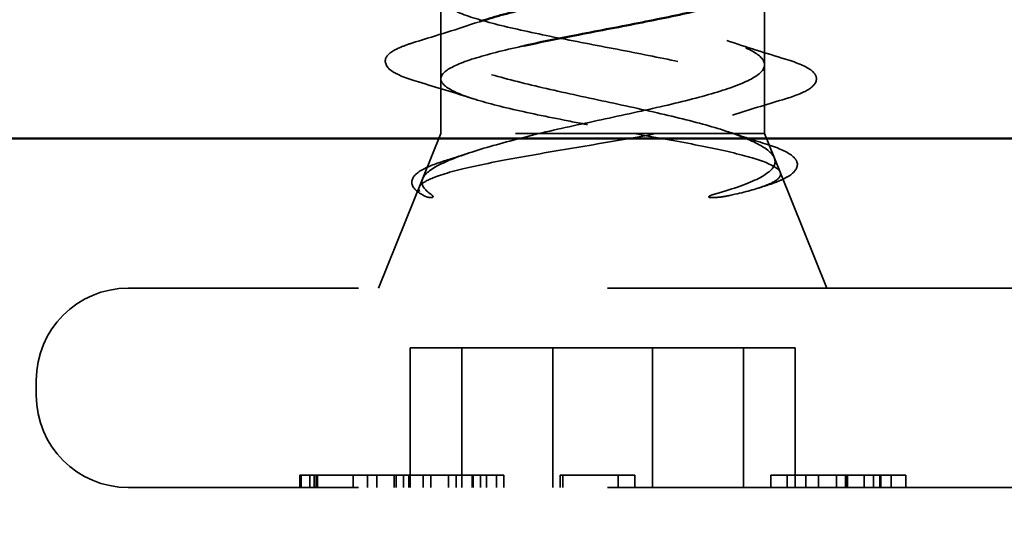
# Model space of a CAD drawing. Units: inches. Extents: x 0.6 to 33.4, y 0.6 to 21.4.
# Drawn here: x 14.9 to 15.3, y 10.7 to 11 of the extents above; entities that cross this region are included whole.
import ezdxf

# ---------------------------------------------------------------- set-up
doc = ezdxf.new("R2010")
doc.units = ezdxf.units.IN
doc.header["$LTSCALE"] = 2
doc.header["$MEASUREMENT"] = 0
doc.linetypes.add('DASHED', pattern=[0.2067, 0.1654, -0.0413])
for name, color, linetype, lineweight in [('Hidden (ANSI)', 7, 'DASHED', 35), ('Symbol (ANSI)', 7, 'Continuous', 25), ('Visible (ANSI)', 7, 'Continuous', 50)]:
    doc.layers.add(name, color=color, linetype=linetype, lineweight=lineweight)
doc.styles.add('Note Text (ANSI)', font='tahoma.ttf')
doc.dimstyles.new('Default (ANSI)$7', dxfattribs={"dimscale": 2, "dimtxt": 0.12, "dimasz": 0.098425, "dimexe": 0.125, "dimexo": 0.0625, "dimgap": 0.031496, "dimtad": 0, "dimtih": 1, "dimtoh": 1, "dimrnd": 1e-08, "dimzin": 4, "dimdsep": 46, "dimtxsty": 'Note Text (ANSI)', "dimcen": 0.09, "dimdle": 0.393701, "dimclrd": 256, "dimclre": 256, "dimclrt": 256, "dimadec": 0, "dimazin": 1, "dimtfac": 1, "dimtofl": 0, "dimtmove": 0, "dimatfit": 3, "dimfxl": 1, "dimtolj": 1, "dimtzin": 4, "dimlwd": -1, "dimlwe": -1, "dimarcsym": 0})

msp = doc.modelspace()

# ---------------------------------------------------------------- linework, layer by layer
at = {"layer": 'Hidden (ANSI)', "ltscale": 0.058494}
msp.add_line((15.18803, 10.90811), (15.18803, 10.96964), dxfattribs=at)
at = {"layer": 'Hidden (ANSI)', "ltscale": 0.021749}
msp.add_line((15.05803, 10.94317), (15.05803, 10.96611), dxfattribs=at)
at = {"layer": 'Hidden (ANSI)', "ltscale": 0.012341}
msp.add_line((15.05803, 10.9301), (15.05803, 10.94317), dxfattribs=at)
at = {"layer": 'Hidden (ANSI)', "ltscale": 0.020845}
msp.add_line((15.05803, 10.90811), (15.05803, 10.9301), dxfattribs=at)
at = {"layer": 'Hidden (ANSI)', "ltscale": 0.063565}
msp.add_line((15.05803, 10.90811), (15.03303, 10.84611), dxfattribs=at)
at = {"layer": 'Hidden (ANSI)', "ltscale": 0.194373}
msp.add_line((15.18803, 10.90811), (15.05803, 10.90811), dxfattribs=at)
at = {"layer": 'Hidden (ANSI)', "ltscale": 0.009997}
msp.add_line((15.18803, 10.90811), (15.192, 10.89828), dxfattribs=at)
at = {"layer": 'Hidden (ANSI)', "ltscale": 0.005746}
msp.add_line((15.192, 10.89828), (15.19429, 10.89258), dxfattribs=at)
at = {"layer": 'Hidden (ANSI)', "ltscale": 0.047623}
msp.add_line((15.19429, 10.89258), (15.21303, 10.84611), dxfattribs=at)
at = {"layer": 'Hidden (ANSI)', "ltscale": 0.569855}
for p, q in [((15.31353, 10.84611), (14.93253, 10.84611)), ((15.31353, 10.76611), (14.93253, 10.76611))]:
    msp.add_line(p, q, dxfattribs=at)
at = {"layer": 'Hidden (ANSI)', "ltscale": 0.053232}
for p, q in [((15.04569, 10.76611), (15.04569, 10.82211)), ((15.06653, 10.76611), (15.06653, 10.82211)), ((15.10299, 10.76611), (15.10299, 10.82211)), ((15.14308, 10.76611), (15.14308, 10.82211)), ((15.17953, 10.76611), (15.17953, 10.82211)), ((15.20038, 10.76611), (15.20038, 10.82211))]:
    msp.add_line(p, q, dxfattribs=at)
at = {"layer": 'Hidden (ANSI)', "ltscale": 0.107515}
for p, q in [((15.14308, 10.82211), (15.04569, 10.82211)), ((15.20038, 10.82211), (15.14308, 10.82211))]:
    msp.add_line(p, q, dxfattribs=at)
at = {"layer": 'Hidden (ANSI)', "ltscale": 0.005614}
msp.add_line((14.89553, 10.80311), (14.89553, 10.80911), dxfattribs=at)
at = {"layer": 'Hidden (ANSI)', "ltscale": 0.004662}
for p, q in [((15.00138, 10.76611), (15.00138, 10.77111)), ((15.00187, 10.76611), (15.00187, 10.77111)), ((15.00191, 10.76611), (15.00191, 10.77111)), ((15.00544, 10.76611), (15.00544, 10.77111)), ((15.00717, 10.76611), (15.00717, 10.77111)), ((15.00802, 10.76611), (15.00802, 10.77111)), ((15.00844, 10.76611), (15.00844, 10.77111)), ((15.02289, 10.76611), (15.02289, 10.77111)), ((15.02862, 10.76611), (15.02862, 10.77111)), ((15.03238, 10.76611), (15.03238, 10.77111)), ((15.03931, 10.76611), (15.03931, 10.77111)), ((15.04008, 10.76611), (15.04008, 10.77111)), ((15.04308, 10.76611), (15.04308, 10.77111)), ((15.04525, 10.76611), (15.04525, 10.77111)), ((15.04526, 10.76611), (15.04526, 10.77111)), ((15.05098, 10.76611), (15.05098, 10.77111)), ((15.05399, 10.76611), (15.05399, 10.77111)), ((15.06114, 10.76611), (15.06114, 10.77111)), ((15.06414, 10.76611), (15.06414, 10.77111)), ((15.07062, 10.76611), (15.07062, 10.77111)), ((15.07103, 10.76611), (15.07103, 10.77111)), ((15.07403, 10.76611), (15.07403, 10.77111)), ((15.07634, 10.76611), (15.07634, 10.77111)), ((15.08035, 10.76611), (15.08035, 10.77111)), ((15.08335, 10.76611), (15.08335, 10.77111)), ((15.106, 10.76611), (15.106, 10.77111)), ((15.10697, 10.76611), (15.10697, 10.77111)), ((15.12925, 10.76611), (15.12925, 10.77111)), ((15.1359, 10.76611), (15.1359, 10.77111)), ((15.19053, 10.76611), (15.19053, 10.77111)), ((15.19718, 10.76611), (15.19718, 10.77111)), ((15.20457, 10.76611), (15.20457, 10.77111)), ((15.20969, 10.76611), (15.20969, 10.77111)), ((15.21689, 10.76611), (15.21689, 10.77111)), ((15.22051, 10.76611), (15.22051, 10.77111)), ((15.22096, 10.76611), (15.22096, 10.77111)), ((15.22135, 10.76611), (15.22135, 10.77111)), ((15.22799, 10.76611), (15.22799, 10.77111)), ((15.23185, 10.76611), (15.23185, 10.77111)), ((15.23439, 10.76611), (15.23439, 10.77111)), ((15.23455, 10.76611), (15.23455, 10.77111)), ((15.23481, 10.76611), (15.23481, 10.77111)), ((15.23884, 10.76611), (15.23884, 10.77111)), ((15.24477, 10.76611), (15.24477, 10.77111))]:
    msp.add_line(p, q, dxfattribs=at)
at = {"layer": 'Hidden (ANSI)', "ltscale": 0.038179}
msp.add_line((15.04008, 10.77111), (15.00544, 10.77111), dxfattribs=at)
at = {"layer": 'Hidden (ANSI)', "ltscale": 0.005534}
for p, q in [((15.04308, 10.77111), (15.04008, 10.77111)), ((15.07403, 10.77111), (15.07103, 10.77111)), ((15.08335, 10.77111), (15.08035, 10.77111))]:
    msp.add_line(p, q, dxfattribs=at)
at = {"layer": 'Hidden (ANSI)', "ltscale": 0.003999}
msp.add_line((15.04526, 10.77111), (15.04308, 10.77111), dxfattribs=at)
at = {"layer": 'Hidden (ANSI)', "ltscale": 0.028378}
msp.add_line((15.07103, 10.77111), (15.04526, 10.77111), dxfattribs=at)
at = {"layer": 'Hidden (ANSI)', "ltscale": 0.006875}
msp.add_line((15.08035, 10.77111), (15.07403, 10.77111), dxfattribs=at)
at = {"layer": 'Hidden (ANSI)', "ltscale": 0.000826109}
msp.add_line((15.10697, 10.77111), (15.106, 10.77111), dxfattribs=at)
at = {"layer": 'Hidden (ANSI)', "ltscale": 0.021123}
msp.add_line((15.12925, 10.77111), (15.10697, 10.77111), dxfattribs=at)
at = {"layer": 'Hidden (ANSI)', "ltscale": 0.006228}
msp.add_line((15.1359, 10.77111), (15.12925, 10.77111), dxfattribs=at)
at = {"layer": 'Hidden (ANSI)', "ltscale": 0.00754}
msp.add_line((15.22096, 10.77111), (15.21689, 10.77111), dxfattribs=at)
at = {"layer": 'Hidden (ANSI)', "ltscale": 0.000363054}
msp.add_line((15.23481, 10.77111), (15.23439, 10.77111), dxfattribs=at)
at = {"layer": 'Hidden (ANSI)', "ltscale": 0.007463}
msp.add_line((15.23884, 10.77111), (15.23481, 10.77111), dxfattribs=at)
at = {"layer": 'Hidden (ANSI)', "ltscale": 0.005549}
msp.add_line((15.24477, 10.77111), (15.23884, 10.77111), dxfattribs=at)
at = {"layer": 'Hidden (ANSI)', "ltscale": 0.05525}
for centre, start, end in [((14.93253, 10.80911), 90, 180), ((14.93253, 10.80311), 180, 270)]:
    msp.add_arc(centre, 0.037, start, end, dxfattribs=at)
at = {"layer": 'Hidden (ANSI)', "ltscale": 0.324094}
msp.add_open_spline([(15.09725, 10.90811), (15.10519, 10.90997), (15.11375, 10.91181), (15.13107, 10.91553), (15.13965, 10.91737), (15.15568, 10.92109), (15.16296, 10.92294), (15.17518, 10.92666), (15.18001, 10.9285), (15.18652, 10.93222), (15.18814, 10.93406), (15.18792, 10.93778), (15.18608, 10.93962), (15.17916, 10.94334), (15.17415, 10.94518), (15.16161, 10.9489), (15.15421, 10.95074), (15.13803, 10.95447), (15.1294, 10.95631), (15.11209, 10.96003), (15.10359, 10.96187), (15.08787, 10.96559), (15.08082, 10.96743), (15.06958, 10.97102), (15.06532, 10.97273), (15.05952, 10.97618), (15.05803, 10.97789), (15.05803, 10.97961)], degree=3, knots=[0, 0, 0, 0, 0.0674817, 0.0674817, 0.1349635, 0.1349635, 0.2024452, 0.2024452, 0.2699269, 0.2699269, 0.3374086, 0.3374086, 0.4048904, 0.4048904, 0.4723721, 0.4723721, 0.5398538, 0.5398538, 0.6073356, 0.6073356, 0.6748173, 0.6748173, 0.742299, 0.742299, 0.8048716, 0.8048716, 0.8674442, 0.8674442, 0.8674442, 0.8674442], dxfattribs=at)
at = {"layer": 'Hidden (ANSI)', "ltscale": 0.275683}
msp.add_open_spline([(15.05803, 10.96261), (15.05803, 10.96096), (15.05975, 10.95932), (15.06641, 10.95602), (15.07128, 10.95438), (15.08356, 10.95108), (15.09085, 10.94945), (15.10685, 10.94614), (15.1154, 10.94451), (15.13264, 10.9412), (15.14115, 10.93957), (15.15694, 10.93626), (15.16408, 10.93463), (15.17599, 10.93133), (15.18064, 10.92969), (15.18681, 10.92639), (15.18827, 10.92475), (15.18774, 10.92145), (15.18577, 10.91981), (15.17863, 10.91651), (15.17354, 10.91487), (15.16395, 10.91237), (15.16038, 10.91152), (15.15276, 10.90981), (15.14872, 10.90896), (15.14452, 10.90811)], degree=3, knots=[0, 0, 0, 0, 0.0668714, 0.0668714, 0.1337428, 0.1337428, 0.2006142, 0.2006142, 0.2674857, 0.2674857, 0.3343571, 0.3343571, 0.4012285, 0.4012285, 0.4680999, 0.4680999, 0.5349713, 0.5349713, 0.6018427, 0.6018427, 0.6687142, 0.6687142, 0.7032431, 0.7032431, 0.737772, 0.737772, 0.737772, 0.737772], dxfattribs=at)
at = {"layer": 'Hidden (ANSI)', "ltscale": 0.025502}
msp.add_open_spline([(15.04788, 10.94488), (15.05638, 10.94746), (15.06485, 10.9501), (15.07312, 10.95288)], degree=3, dxfattribs=at)
at = {"layer": 'Hidden (ANSI)', "ltscale": 0.203339}
msp.add_open_spline([(15.17552, 10.90811), (15.17041, 10.90997), (15.16395, 10.91181), (15.14911, 10.91553), (15.14088, 10.91737), (15.12374, 10.92109), (15.11501, 10.92294), (15.09825, 10.92666), (15.09039, 10.9285), (15.07664, 10.93222), (15.07089, 10.93406), (15.0623, 10.93778), (15.05955, 10.93962), (15.05746, 10.94334), (15.05815, 10.94518), (15.06289, 10.9489), (15.06691, 10.95074), (15.07268, 10.95273), (15.07305, 10.95285), (15.07343, 10.95298)], degree=3, knots=[0, 0, 0, 0, 0.0674817, 0.0674817, 0.1349635, 0.1349635, 0.2024452, 0.2024452, 0.2699269, 0.2699269, 0.3374086, 0.3374086, 0.4048904, 0.4048904, 0.4723721, 0.4723721, 0.5398538, 0.5398538, 0.5443629, 0.5443629, 0.5443629, 0.5443629], dxfattribs=at)
at = {"layer": 'Hidden (ANSI)', "ltscale": 0.089725}
msp.add_open_spline([(15.04906, 10.92884), (15.04406, 10.93032), (15.04036, 10.93179), (15.03584, 10.93498), (15.03502, 10.93735), (15.03748, 10.94064), (15.03953, 10.94182), (15.04403, 10.94364), (15.04583, 10.94427), (15.04788, 10.94488)], degree=3, knots=[0, 0, 0, 0, 0.0729402, 0.0729402, 0.1473644, 0.1473644, 0.2071828, 0.2071828, 0.2386631, 0.2386631, 0.2386631, 0.2386631], dxfattribs=at)
at = {"layer": 'Hidden (ANSI)', "ltscale": 0.178238}
msp.add_open_spline([(15.09147, 10.94335), (15.09071, 10.94319), (15.08996, 10.94302), (15.08186, 10.9412), (15.07547, 10.93957), (15.06535, 10.93626), (15.06173, 10.93463), (15.05779, 10.93133), (15.0575, 10.92969), (15.06035, 10.92639), (15.06345, 10.92475), (15.07264, 10.92145), (15.07864, 10.91981), (15.09274, 10.91651), (15.10071, 10.91487), (15.11348, 10.91237), (15.11791, 10.91152), (15.12681, 10.90981), (15.13126, 10.90896), (15.13562, 10.90811)], degree=3, knots=[0.2607579, 0.2607579, 0.2607579, 0.2607579, 0.2674857, 0.2674857, 0.3343571, 0.3343571, 0.4012285, 0.4012285, 0.4680999, 0.4680999, 0.5349713, 0.5349713, 0.6018427, 0.6018427, 0.6687142, 0.6687142, 0.7032431, 0.7032431, 0.737772, 0.737772, 0.737772, 0.737772], dxfattribs=at)
at = {"layer": 'Hidden (ANSI)', "ltscale": 0.02383}
msp.add_open_spline([(15.17294, 10.94545), (15.18068, 10.94286), (15.18858, 10.94038), (15.19652, 10.93796)], degree=3, dxfattribs=at)
at = {"layer": 'Hidden (ANSI)', "ltscale": 0.089502}
msp.add_open_spline([(15.19652, 10.93796), (15.20142, 10.93648), (15.20496, 10.93499), (15.20801, 10.9325), (15.20871, 10.93155), (15.20911, 10.92858), (15.20761, 10.92695), (15.20291, 10.92425), (15.19957, 10.92298), (15.1953, 10.92171)], degree=3, knots=[0, 0, 0, 0, 0.0744801, 0.0744801, 0.1117268, 0.1117268, 0.1766782, 0.1766782, 0.2381506, 0.2381506, 0.2381506, 0.2381506], dxfattribs=at)
at = {"layer": 'Hidden (ANSI)', "ltscale": 0.021873}
msp.add_open_spline([(15.07089, 10.92213), (15.06369, 10.92444), (15.05639, 10.92667), (15.04906, 10.92884)], degree=3, dxfattribs=at)
at = {"layer": 'Hidden (ANSI)', "ltscale": 0.020163}
msp.add_open_spline([(15.1953, 10.92171), (15.18854, 10.9197), (15.18182, 10.91764), (15.17518, 10.91551)], degree=3, dxfattribs=at)
at = {"layer": 'Hidden (ANSI)', "ltscale": 0.148606}
for points in [[(15.14452, 10.90811), (15.13655, 10.90661), (15.12796, 10.90514), (15.11036, 10.90217), (15.10152, 10.9007), (15.08476, 10.89774), (15.07705, 10.89627), (15.06385, 10.8933), (15.05855, 10.89184), (15.05195, 10.88918), (15.05012, 10.88801), (15.04882, 10.88565), (15.0494, 10.88448), (15.05117, 10.88331)], [(15.13562, 10.90811), (15.14424, 10.90661), (15.15255, 10.90514), (15.16783, 10.90217), (15.17459, 10.9007), (15.18561, 10.89774), (15.18968, 10.89627), (15.19446, 10.8933), (15.19505, 10.89184), (15.19279, 10.88918), (15.19059, 10.88801), (15.18392, 10.88565), (15.17947, 10.88448), (15.1741, 10.88331)]]:
    msp.add_open_spline(points, degree=3, knots=[0, 0, 0, 0, 0.0671369, 0.0671369, 0.1359633, 0.1359633, 0.20648, 0.20648, 0.2786874, 0.2786874, 0.3373775, 0.3373775, 0.3971678, 0.3971678, 0.3971678, 0.3971678], dxfattribs=at)
at = {"layer": 'Hidden (ANSI)', "ltscale": 0.105794}
for points in [[(15.05377, 10.884), (15.05088, 10.88602), (15.04985, 10.88806), (15.05171, 10.89218), (15.05446, 10.89422), (15.06308, 10.89825), (15.06864, 10.90021), (15.08181, 10.90415), (15.08925, 10.9061), (15.09725, 10.90811)], [(15.16852, 10.884), (15.17573, 10.88602), (15.18157, 10.88806), (15.18965, 10.89218), (15.19189, 10.89422), (15.19255, 10.89825), (15.19123, 10.90021), (15.18542, 10.90415), (15.18111, 10.9061), (15.17552, 10.90811)]]:
    msp.add_open_spline(points, degree=3, knots=[0, 0, 0, 0, 0.075889, 0.075889, 0.1494652, 0.1494652, 0.2176869, 0.2176869, 0.2837223, 0.2837223, 0.2837223, 0.2837223], dxfattribs=at)
at = {"layer": 'Hidden (ANSI)', "ltscale": 0.015595}
msp.add_open_spline([(15.17294, 10.90901), (15.17802, 10.90731), (15.18317, 10.90565), (15.18834, 10.90404)], degree=3, dxfattribs=at)
at = {"layer": 'Hidden (ANSI)', "ltscale": 0.088124}
msp.add_open_spline([(15.18834, 10.90404), (15.19312, 10.90255), (15.19668, 10.90105), (15.19992, 10.89861), (15.2007, 10.89774), (15.20172, 10.89481), (15.20046, 10.89286), (15.19713, 10.89066), (15.19589, 10.89002), (15.19236, 10.88846), (15.18982, 10.88756), (15.18687, 10.88666)], degree=3, knots=[0, 0, 0, 0, 0.0682809, 0.0682809, 0.1022664, 0.1022664, 0.1668024, 0.1668024, 0.1949074, 0.1949074, 0.2345503, 0.2345503, 0.2345503, 0.2345503], dxfattribs=at)
at = {"layer": 'Hidden (ANSI)', "ltscale": 0.010477}
msp.add_open_spline([(15.05939, 10.89713), (15.06287, 10.89823), (15.06634, 10.89934), (15.06978, 10.90047)], degree=3, dxfattribs=at)
at = {"layer": 'Hidden (ANSI)', "ltscale": 0.068848}
msp.add_open_spline([(15.05163, 10.88304), (15.0485, 10.88462), (15.04652, 10.88629), (15.04626, 10.89033), (15.0478, 10.89197), (15.05241, 10.89468), (15.05551, 10.89591), (15.05939, 10.89713)], degree=3, knots=[0, 0, 0, 0, 0.0672946, 0.0672946, 0.1282514, 0.1282514, 0.1831203, 0.1831203, 0.1831203, 0.1831203], dxfattribs=at)
at = {"layer": 'Hidden (ANSI)', "ltscale": 0.001917}
msp.add_open_spline([(15.18687, 10.88666), (15.1862, 10.88645), (15.18553, 10.88625), (15.18486, 10.88604)], degree=3, dxfattribs=at)
at = {"layer": 'Hidden (ANSI)', "ltscale": 0.014703}
for points in [[(15.05117, 10.88331), (15.05163, 10.883), (15.05223, 10.88274), (15.05353, 10.88242), (15.05412, 10.88237), (15.05457, 10.88247), (15.05468, 10.8825), (15.05478, 10.88257), (15.0548, 10.88259), (15.05483, 10.88262), (15.05485, 10.88264), (15.05486, 10.88266), (15.05487, 10.88268), (15.05488, 10.8827), (15.05489, 10.88271), (15.05489, 10.88274), (15.05489, 10.88276), (15.0549, 10.8828), (15.0549, 10.88282), (15.05489, 10.88289), (15.05487, 10.88294), (15.05476, 10.88316), (15.0546, 10.88333), (15.05425, 10.88365), (15.054, 10.88384), (15.05377, 10.884)], [(15.1741, 10.88331), (15.17268, 10.883), (15.17113, 10.88274), (15.16813, 10.88242), (15.16694, 10.88237), (15.16609, 10.88247), (15.1659, 10.8825), (15.16573, 10.88257), (15.1657, 10.88259), (15.16565, 10.88262), (15.16564, 10.88264), (15.16562, 10.88266), (15.16561, 10.88268), (15.1656, 10.8827), (15.1656, 10.88271), (15.1656, 10.88274), (15.1656, 10.88276), (15.16561, 10.8828), (15.16563, 10.88282), (15.16568, 10.88289), (15.16575, 10.88294), (15.16605, 10.88316), (15.16647, 10.88333), (15.16732, 10.88365), (15.16794, 10.88384), (15.16852, 10.884)]]:
    msp.add_open_spline(points, degree=3, knots=[0, 0, 0, 0, 0.01587844, 0.01587844, 0.03049632, 0.03049632, 0.03376874, 0.03376874, 0.0345161, 0.0345161, 0.03493404, 0.03493404, 0.03521863, 0.03521863, 0.03548483, 0.03548483, 0.03583328, 0.03583328, 0.03649102, 0.03649102, 0.03822908, 0.03822908, 0.04513863, 0.04513863, 0.05716567, 0.05716567, 0.05716567, 0.05716567], dxfattribs=at)
at = {"layer": 'Hidden (ANSI)', "ltscale": 0.004166}
msp.add_open_spline([(15.00544, 10.77111), (15.00494, 10.77111), (15.00304, 10.77111), (15.00138, 10.77111)], degree=2, knots=[-1.301659, -1.301659, -1.301659, -1, 0, 0, 0], dxfattribs=at)
at = {"layer": 'Hidden (ANSI)', "ltscale": 0.00403}
msp.add_open_spline([(15.19094, 10.77111), (15.19053, 10.77111), (15.19053, 10.77111)], degree=2, dxfattribs=at)
at = {"layer": 'Hidden (ANSI)', "ltscale": 0.017243}
msp.add_open_spline([(15.20145, 10.77111), (15.19708, 10.77111), (15.19182, 10.77111), (15.19094, 10.77111)], degree=2, dxfattribs=at)
at = {"layer": 'Hidden (ANSI)', "ltscale": 0.008395}
msp.add_open_spline([(15.20969, 10.77111), (15.20779, 10.77111), (15.20361, 10.77111), (15.20145, 10.77111)], degree=2, dxfattribs=at)
at = {"layer": 'Hidden (ANSI)', "ltscale": 0.00682}
msp.add_open_spline([(15.21689, 10.77111), (15.21501, 10.77111), (15.21135, 10.77111), (15.20969, 10.77111)], degree=2, dxfattribs=at)
at = {"layer": 'Hidden (ANSI)', "ltscale": 0.00383}
msp.add_open_spline([(15.22476, 10.77111), (15.22293, 10.77111), (15.22096, 10.77111)], degree=2, dxfattribs=at)
at = {"layer": 'Hidden (ANSI)', "ltscale": 0.00952}
msp.add_open_spline([(15.23185, 10.77111), (15.23074, 10.77111), (15.22724, 10.77111), (15.22476, 10.77111)], degree=2, dxfattribs=at)
at = {"layer": 'Hidden (ANSI)', "ltscale": 0.006253}
msp.add_open_spline([(15.23439, 10.77111), (15.23412, 10.77111), (15.23289, 10.77111), (15.23185, 10.77111)], degree=2, dxfattribs=at)
at = {"layer": 'Visible (ANSI)', "color": 5, "true_color": 0x0000ff}
msp.add_line((20.36937, 10.90611), (8.89553, 10.90611), dxfattribs=at)
at = {"layer": 'Visible (ANSI)'}
for points, knots in [([(15.07343, 10.95298), (15.07864, 10.95471), (15.08496, 10.95643), (15.09968, 10.96003), (15.10804, 10.96187), (15.12527, 10.96559), (15.13397, 10.96743), (15.14991, 10.97102), (15.15708, 10.97273), (15.16967, 10.97618), (15.17498, 10.97789), (15.17906, 10.97961)], [0.5443629, 0.5443629, 0.5443629, 0.5443629, 0.6073356, 0.6073356, 0.6748173, 0.6748173, 0.742299, 0.742299, 0.8048716, 0.8048716, 0.8674442, 0.8674442, 0.8674442, 0.8674442]), ([(15.17518, 10.96127), (15.17145, 10.96007), (15.167, 10.95887), (15.15508, 10.95602), (15.14722, 10.95438), (15.1305, 10.95108), (15.12181, 10.94945), (15.10562, 10.94631), (15.09823, 10.94484), (15.09147, 10.94335)], [0.0181853, 0.0181853, 0.0181853, 0.0181853, 0.0668714, 0.0668714, 0.1337428, 0.1337428, 0.2006142, 0.2006142, 0.2607579, 0.2607579, 0.2607579, 0.2607579])]:
    msp.add_open_spline(points, degree=3, knots=knots, dxfattribs=at)

# ---------------------------------------------------------------- leaders
at = {"layer": 'Symbol (ANSI)', "annotation_type": 0, "has_hookline": 1, "hookline_direction": 0}
for points, text_width in [([(10.51413, 11.07311), (12.36019, 9.16406), (12.55704, 9.16406)], 2.6624), ([(10.04796, 10.89911), (12.20615, 8.67793), (12.403, 8.67793)], 4.05985), ([(8.68753, 10.81876), (11.82537, 7.61793), (12.02222, 7.61793)], 4.48038)]:
    msp.add_leader(points, dimstyle='Default (ANSI)$7', override={"dimtad": 0}, dxfattribs=dict(at, text_width=text_width))

doc.saveas('drawing.dxf')
